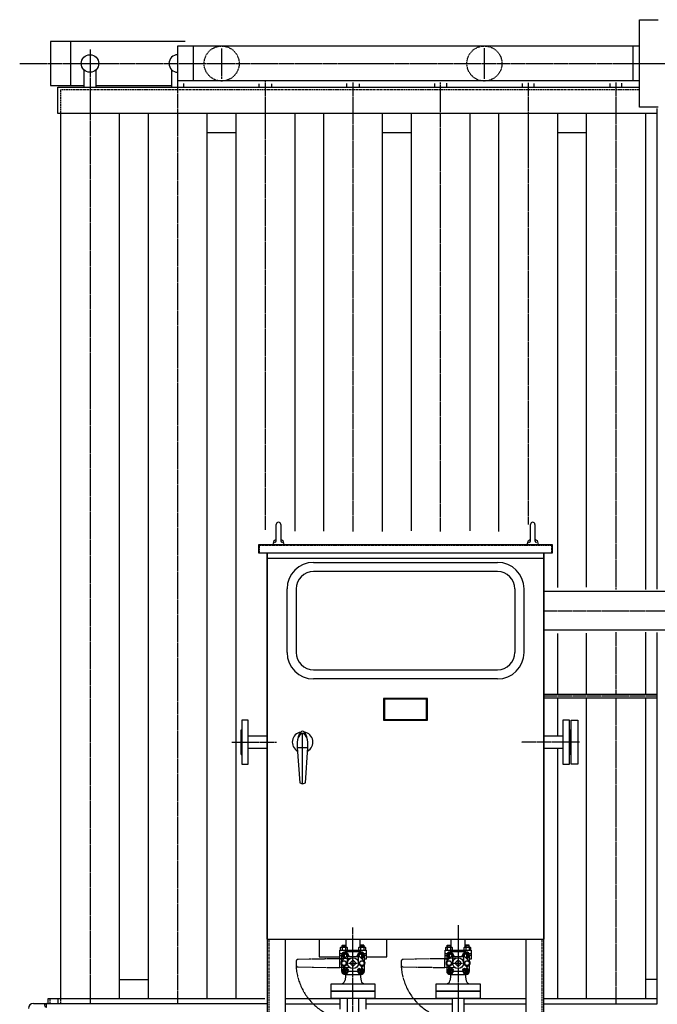
# Model space of a CAD drawing. Extents: x 1853 to 17796, y 692 to 13831.
# Drawn here: x 7659 to 9114, y 2516 to 4765 of the extents above; entities that cross this region are included whole.
import ezdxf

# ---------------------------------------------------------------- set-up
doc = ezdxf.new("R2010")
doc.units = 0
doc.header["$MEASUREMENT"] = 0
for name, pattern in [('EXLTYPE2', [2, 1, -1]), ('EXLTYPE3', [33, 30, -1, 1, -1]), ('EXLTYPE4', [35, 30, -1, 1, -1, 1, -1])]:
    doc.linetypes.add(name, pattern=pattern)
doc.layers.add('LAY-1', color=3, linetype='CONTINUOUS')

msp = doc.modelspace()

# ---------------------------------------------------------------- linework, layer by layer
at = {"layer": 'LAY-1', "color": 2, "linetype": 'CONTINUOUS'}
for p, q in [((9073.744901, 4764.500671), (9116.744901, 4764.500671)), ((9073.744901, 4564.500671), (9073.744901, 4764.500671)), ((7729.536576, 4714.505), (7729.536576, 4614.505)), ((8036.973946, 4714.505), (7729.536576, 4714.505)), ((7774.536576, 4714.505), (7774.536576, 4614.505)), ((8019.664717, 4704.505), (9073.744901, 4704.505)), ((8019.664717, 4624.505), (8019.664717, 4704.505)), ((8054.706382, 4704.505), (8054.706382, 4624.505)), ((9058.744901, 4704.505), (9058.744901, 4624.505)), ((7805.533431, 4650.222143), (7805.533431, 4610.505)), ((7833.533431, 4610.505), (7833.533431, 4650.222143)), ((8005.703236, 4650.222143), (8005.703236, 4610.505)), ((7729.536576, 4614.505), (7805.533431, 4614.505)), ((7746.033431, 4550.505), (7746.033431, 4610.505)), ((7746.033431, 4610.505), (9073.744901, 4610.505)), ((7833.533431, 4614.505), (8005.703236, 4614.505)), ((9073.744901, 4624.505), (8019.664717, 4624.505)), ((8033.703236, 4610.505), (8033.703236, 4618.531004)), ((8205.873042, 4610.505), (8205.873042, 4618.382468)), ((8233.873042, 4618.382468), (8233.873042, 4610.505)), ((8405.661571, 4610.505), (8405.661571, 4619.069731)), ((8433.661571, 4618.382468), (8433.661571, 4610.505)), ((8605.831377, 4619.069731), (8605.831377, 4610.505)), ((8633.831377, 4610.505), (8633.831377, 4619.756993)), ((8805.619906, 4619.069731), (8805.619906, 4610.505)), ((8833.619906, 4610.505), (8833.619906, 4619.069731)), ((9005.789712, 4619.069731), (9005.789712, 4610.505)), ((9033.789712, 4610.505), (9033.789712, 4619.756993)), ((9114.280891, 4550.505), (7746.033431, 4550.505)), ((7752.033431, 4550.505), (7752.033431, 2528.505)), ((7887.033431, 2528.505), (7887.033431, 4550.505)), ((7952.203236, 4550.505), (7952.203236, 2528.505)), ((8087.203236, 2528.505), (8087.203236, 4550.505)), ((8152.373042, 4550.505), (8152.373042, 2528.505)), ((8287.373042, 3596.03305), (8287.373042, 4550.505)), ((8352.161571, 4550.505), (8352.161571, 3596.03305)), ((8487.161571, 3595.733424), (8487.161571, 4550.505)), ((8552.331377, 4550.505), (8552.331377, 3597.151616)), ((8687.331377, 3597.151616), (8687.331377, 4550.505)), ((8752.119906, 4550.505), (8752.119906, 3595.733424)), ((8887.119906, 3467.573213), (8887.119906, 4550.505)), ((8952.289712, 4550.505), (8952.289712, 3468.179338)), ((9116.744901, 4564.500671), (9073.744901, 4564.500671)), ((9087.289712, 4550.505), (9087.289712, 3463.505)), ((9114.280891, 3463.608586), (9114.280891, 4561.672454)), ((8087.203236, 4506.505), (8152.373042, 4506.505)), ((8487.161571, 4506.505), (8552.331377, 4506.505)), ((8887.119906, 4506.505), (8952.289712, 4506.505)), ((8244.724116, 3574.505), (8244.724116, 3611.836284)), ((8254.724116, 3611.836284), (8254.724116, 3574.505)), ((8825.01135, 3574.505), (8825.01135, 3611.836284)), ((8835.01135, 3611.836284), (8835.01135, 3574.505)), ((8239.724116, 3574.836284), (8244.724116, 3578.336284)), ((8254.724116, 3578.336284), (8259.724116, 3574.836284)), ((8820.01135, 3574.836284), (8825.01135, 3578.336284)), ((8835.01135, 3578.336284), (8840.01135, 3574.836284)), ((8204.661571, 3566.005), (8874.661571, 3566.005)), ((8204.661571, 3546.005), (8204.661571, 3566.005)), ((8237.270982, 3566.005), (8239.724116, 3574.836284)), ((8259.724116, 3574.836284), (8262.177251, 3566.005)), ((8817.558216, 3566.005), (8820.01135, 3574.836284)), ((8840.01135, 3574.836284), (8842.464485, 3566.005)), ((8874.661571, 3566.005), (8874.661571, 3546.005)), ((8266.099959, 3546.005), (8204.661571, 3546.005)), ((8223.15591, 3546.005), (8223.124678, 2664.606349)), ((8224.661571, 2164.505), (8224.661571, 3546.005)), ((8224.661571, 3534.505), (8854.661571, 3534.505)), ((8874.661571, 3546.005), (8266.099959, 3546.005)), ((8854.661571, 3546.005), (8854.661571, 2164.505)), ((8856.152464, 2664.515593), (8856.166878, 3546.005)), ((8329.661571, 3525.005), (8749.661571, 3525.005)), ((8749.661571, 3504.005), (8329.661571, 3504.005)), ((8269.161571, 3319.505), (8269.161571, 3464.505)), ((8290.161571, 3464.505), (8290.161571, 3319.505)), ((8789.161571, 3464.505), (8789.161571, 3319.505)), ((8810.161571, 3319.505), (8810.161571, 3464.505)), ((8856.165542, 3459.055), (9316.744901, 3459.055)), ((9316.744901, 3369.955), (8856.164019, 3369.955)), ((8887.119906, 3224.000046), (8887.119906, 3362.405685)), ((8952.289712, 3363.358865), (8952.289712, 3224.000046)), ((9087.289712, 3365.505), (9087.289712, 3224.000046)), ((9114.280891, 2517.129813), (9114.280891, 3364.962914)), ((8329.661571, 3280.005), (8749.661571, 3280.005)), ((8749.661571, 3259.005), (8329.661571, 3259.005)), ((8856.161613, 3224.000046), (9114.280891, 3224.000046)), ((8856.161613, 3216.000046), (9114.280891, 3216.000046)), ((8887.119906, 3128.105), (8887.119906, 3216.000046)), ((8952.289712, 3216.000046), (8952.289712, 2528.505)), ((9087.289712, 3216.000046), (9087.289712, 2528.505)), ((8489.661571, 3214.505), (8489.661571, 3164.505)), ((8589.661571, 3214.505), (8489.661571, 3214.505)), ((8491.661571, 3212.505), (8491.661571, 3166.505)), ((8587.661571, 3212.505), (8491.661571, 3212.505)), ((8587.661571, 3166.505), (8587.661571, 3212.505)), ((8589.661571, 3164.505), (8589.661571, 3214.505)), ((8165.661571, 3164.505), (8165.661571, 3064.505)), ((8180.661571, 3164.505), (8165.661571, 3164.505)), ((8180.661571, 3064.505), (8180.661571, 3164.505)), ((8489.661571, 3164.505), (8589.661571, 3164.505)), ((8491.661571, 3166.505), (8587.661571, 3166.505)), ((8898.661571, 3164.505), (8898.661571, 3064.505)), ((8913.661571, 3164.505), (8898.661571, 3164.505)), ((8913.661571, 3064.505), (8913.661571, 3164.505)), ((8917.661571, 3064.505), (8917.661571, 3164.505)), ((8917.661571, 3164.505), (8932.661571, 3164.505)), ((8932.661571, 3164.505), (8932.661571, 3064.505)), ((8164.661571, 3086.505), (8164.661571, 3142.505)), ((8164.661571, 3142.505), (8165.661571, 3142.505)), ((8224.661571, 3128.105), (8180.661571, 3128.105)), ((8304.661571, 3019.505), (8304.661571, 3134.505)), ((8898.661571, 3128.105), (8854.661571, 3128.105)), ((8913.661571, 3142.505), (8917.661571, 3142.505)), ((8914.661571, 3142.505), (8914.661571, 3086.505)), ((8916.661571, 3086.505), (8916.661571, 3142.505)), ((8292.661571, 3114.505), (8292.661571, 3102.505)), ((8316.661571, 3102.505), (8316.661571, 3114.505)), ((8164.661571, 3086.505), (8165.661571, 3086.505)), ((8180.661571, 3100.905), (8224.661571, 3100.905)), ((8292.661571, 3102.505), (8316.661571, 3102.505)), ((8292.661571, 3102.505), (8298.161571, 3021.505)), ((8311.161571, 3021.505), (8316.661571, 3102.505)), ((8854.661571, 3100.905), (8898.661571, 3100.905)), ((8887.119906, 2528.505), (8887.119906, 3100.905)), ((8917.661571, 3086.505), (8913.661571, 3086.505)), ((8165.661571, 3064.505), (8180.661571, 3064.505)), ((8898.661571, 3064.505), (8913.661571, 3064.505)), ((8932.661571, 3064.505), (8917.661571, 3064.505)), ((8298.161571, 3021.505), (8304.661571, 3019.505)), ((8304.661571, 3019.505), (8311.161571, 3021.505)), ((8223.161571, 2664.505), (8222.880117, 2664.296425)), ((8223.120844, 2664.576673), (8856.152464, 2664.515593)), ((8264.661571, 2664.505), (8264.661571, 2204.505)), ((8342.161571, 2664.565187), (8342.161571, 2624.505)), ((8403.82984, 2663.505), (8342.161571, 2663.505)), ((8403.82984, 2646.099675), (8403.82984, 2664.505923)), ((8435.82984, 2646.099675), (8435.82984, 2664.502835)), ((8497.161571, 2663.505), (8435.82984, 2663.505)), ((8497.161571, 2624.505), (8497.161571, 2664.550232)), ((8643.82984, 2646.129833), (8643.82984, 2664.53608)), ((8675.82984, 2646.129833), (8675.82984, 2664.532992)), ((8814.661571, 2664.505), (8814.661571, 2204.505)), ((8389.82984, 2639.599675), (8449.82984, 2639.599675)), ((8389.82984, 2618.599675), (8389.82984, 2639.599675)), ((8394.390968, 2631.099675), (8389.82984, 2631.099675)), ((8391.32984, 2645.522325), (8392.32984, 2646.099675)), ((8391.32984, 2639.599675), (8391.32984, 2645.522325)), ((8392.32984, 2646.099675), (8405.32984, 2646.099675)), ((8394.82984, 2650.474675), (8395.45484, 2651.099675)), ((8394.82984, 2646.099675), (8394.82984, 2650.474675)), ((8394.82984, 2650.474675), (8402.82984, 2650.474675)), ((8395.07984, 2645.500327), (8395.07984, 2639.599675)), ((8395.097853, 2626.769229), (8398.850079, 2633.25429)), ((8395.45484, 2651.099675), (8402.20484, 2651.099675)), ((8395.45484, 2651.099675), (8395.45484, 2646.099675)), ((8398.850079, 2633.25429), (8406.419599, 2633.25429)), ((8437.661571, 2635.762262), (8401.661571, 2635.762262)), ((8402.20484, 2651.099675), (8402.82984, 2650.474675)), ((8402.20484, 2646.099675), (8402.20484, 2651.099675)), ((8402.57984, 2645.500327), (8402.57984, 2639.599675)), ((8402.82984, 2650.474675), (8402.82984, 2646.099675)), ((8405.32984, 2646.099675), (8406.32984, 2645.522325)), ((8406.32984, 2645.522325), (8406.32984, 2639.599675)), ((8406.419599, 2633.25429), (8410.171825, 2626.769229)), ((8429.074336, 2626.776803), (8432.815889, 2633.265651)), ((8432.815889, 2633.265651), (8440.403655, 2633.265651)), ((8433.32984, 2645.500327), (8434.32984, 2646.099675)), ((8433.32984, 2639.599675), (8433.32984, 2645.500327)), ((8434.32984, 2646.099675), (8447.32984, 2646.099675)), ((8437.45484, 2651.099675), (8436.82984, 2650.474675)), ((8436.82984, 2650.474675), (8436.82984, 2646.099675)), ((8436.82984, 2650.474675), (8444.82984, 2650.474675)), ((8437.07984, 2645.500327), (8437.07984, 2639.599675)), ((8437.45484, 2651.099675), (8437.45484, 2646.099675)), ((8444.20484, 2651.099675), (8437.45484, 2651.099675)), ((8440.403655, 2633.265651), (8444.197538, 2626.750638)), ((8444.20484, 2651.099675), (8444.20484, 2646.099675)), ((8444.82984, 2650.474675), (8444.20484, 2651.099675)), ((8444.57984, 2645.500327), (8444.57984, 2639.599675)), ((8444.82984, 2646.099675), (8444.82984, 2650.474675)), ((8449.82984, 2631.099675), (8444.932174, 2631.099675)), ((8447.32984, 2646.099675), (8448.32984, 2645.500327)), ((8448.32984, 2645.500327), (8448.32984, 2639.599675)), ((8449.82984, 2639.599675), (8449.82984, 2618.599675)), ((8629.82984, 2639.629833), (8689.82984, 2639.629833)), ((8629.82984, 2618.629833), (8629.82984, 2639.629833)), ((8634.390968, 2631.129833), (8629.82984, 2631.129833)), ((8631.32984, 2645.552482), (8632.32984, 2646.129833)), ((8631.32984, 2639.629833), (8631.32984, 2645.552482)), ((8632.32984, 2646.129833), (8645.32984, 2646.129833)), ((8634.82984, 2650.504833), (8635.45484, 2651.129833)), ((8634.82984, 2646.129833), (8634.82984, 2650.504833)), ((8634.82984, 2650.504833), (8642.82984, 2650.504833)), ((8635.07984, 2645.530485), (8635.07984, 2639.629833)), ((8635.080633, 2626.79678), (8638.832859, 2633.281841)), ((8635.45484, 2651.129833), (8642.20484, 2651.129833)), ((8635.45484, 2651.129833), (8635.45484, 2646.129833)), ((8638.832859, 2633.281841), (8646.402378, 2633.281841)), ((8677.661571, 2635.792419), (8641.661571, 2635.792419)), ((8642.20484, 2651.129833), (8642.82984, 2650.504833)), ((8642.20484, 2646.129833), (8642.20484, 2651.129833)), ((8642.57984, 2645.530485), (8642.57984, 2639.629833)), ((8642.82984, 2650.504833), (8642.82984, 2646.129833)), ((8645.32984, 2646.129833), (8646.32984, 2645.552482)), ((8646.32984, 2645.552482), (8646.32984, 2639.629833)), ((8646.402378, 2633.281841), (8650.154604, 2626.79678)), ((8669.062146, 2626.804354), (8672.803699, 2633.293202)), ((8672.803699, 2633.293202), (8680.391465, 2633.293202)), ((8673.32984, 2645.530485), (8674.32984, 2646.129833)), ((8673.32984, 2639.629833), (8673.32984, 2645.530485)), ((8674.32984, 2646.129833), (8687.32984, 2646.129833)), ((8677.45484, 2651.129833), (8676.82984, 2650.504833)), ((8676.82984, 2650.504833), (8676.82984, 2646.129833)), ((8676.82984, 2650.504833), (8684.82984, 2650.504833)), ((8677.07984, 2645.530485), (8677.07984, 2639.629833)), ((8677.45484, 2651.129833), (8677.45484, 2646.129833)), ((8684.20484, 2651.129833), (8677.45484, 2651.129833)), ((8680.391465, 2633.293202), (8684.185348, 2626.778189)), ((8684.20484, 2651.129833), (8684.20484, 2646.129833)), ((8684.82984, 2650.504833), (8684.20484, 2651.129833)), ((8684.57984, 2645.530485), (8684.57984, 2639.629833)), ((8684.82984, 2646.129833), (8684.82984, 2650.504833)), ((8689.82984, 2631.129833), (8684.932174, 2631.129833)), ((8687.32984, 2646.129833), (8688.32984, 2645.530485)), ((8688.32984, 2645.530485), (8688.32984, 2639.629833)), ((8689.82984, 2639.629833), (8689.82984, 2618.629833)), ((8342.161571, 2624.505), (8389.82984, 2624.473391)), ((8389.82984, 2627.599675), (8393.661571, 2627.599675)), ((8393.661571, 2618.599675), (8389.82984, 2618.599675)), ((8393.386684, 2609.762262), (8396.277745, 2614.769727)), ((8396.27778, 2604.769805), (8393.386684, 2609.762262)), ((8393.661571, 2627.762262), (8393.661571, 2614.092389)), ((8394.249081, 2614.748988), (8404.762355, 2625.262262)), ((8395.119542, 2626.769229), (8398.915147, 2620.24079)), ((8396.277745, 2614.769727), (8402.06975, 2614.769727)), ((8398.915147, 2620.24079), (8399.717646, 2620.262479)), ((8404.960811, 2609.762262), (8402.049374, 2604.769805)), ((8402.06975, 2614.769727), (8404.960811, 2609.762262)), ((8404.762355, 2625.262262), (8406.661571, 2625.262262)), ((8406.661571, 2625.262262), (8406.661571, 2607.362792)), ((8406.661571, 2625.262262), (8432.661571, 2625.262262)), ((8410.171825, 2626.769229), (8409.304258, 2625.272677)), ((8418.471245, 2615.643003), (8413.780829, 2610.952588)), ((8413.780829, 2608.571936), (8418.471245, 2603.88152)), ((8419.161571, 2615.741392), (8419.161571, 2603.783131)), ((8420.161571, 2603.783131), (8420.161571, 2615.741392)), ((8425.542313, 2610.952588), (8420.851897, 2615.643003)), ((8420.851897, 2603.88152), (8425.542313, 2608.571936)), ((8429.963936, 2625.25925), (8429.074336, 2626.776803)), ((8432.661571, 2625.262262), (8434.555605, 2625.262262)), ((8432.661571, 2607.363525), (8432.661571, 2625.262262)), ((8434.348073, 2609.76458), (8437.237796, 2614.769727)), ((8437.231808, 2604.769805), (8434.348073, 2609.76458)), ((8434.555605, 2625.262262), (8445.272979, 2614.544887)), ((8437.237796, 2614.769727), (8443.01116, 2614.769727)), ((8440.351326, 2620.235626), (8439.592549, 2620.235626)), ((8444.197538, 2626.750638), (8440.377491, 2620.209461)), ((8445.90653, 2609.754799), (8443.011064, 2604.769805)), ((8443.01116, 2614.769727), (8445.90653, 2609.754799)), ((8445.661571, 2614.092389), (8445.661571, 2627.762262)), ((8449.82984, 2627.599675), (8445.661571, 2627.599675)), ((8449.82984, 2618.599675), (8445.661571, 2618.599675)), ((8449.82984, 2624.505), (8497.161571, 2624.505)), ((8629.82984, 2627.629833), (8633.661571, 2627.629833)), ((8633.661571, 2618.629833), (8629.82984, 2618.629833)), ((8633.383855, 2609.784939), (8636.274916, 2614.792404)), ((8636.274951, 2604.792482), (8633.383855, 2609.784939)), ((8633.661571, 2627.792419), (8633.661571, 2614.122546)), ((8634.249081, 2614.779145), (8644.762355, 2625.292419)), ((8635.102322, 2626.79678), (8638.897926, 2620.26834)), ((8636.274916, 2614.792404), (8642.066921, 2614.792404)), ((8638.897926, 2620.26834), (8639.700426, 2620.290029)), ((8644.957982, 2609.784939), (8642.046545, 2604.792482)), ((8642.066921, 2614.792404), (8644.957982, 2609.784939)), ((8644.745134, 2625.289812), (8646.644351, 2625.289812)), ((8644.762355, 2625.292419), (8646.661571, 2625.292419)), ((8646.661571, 2625.292419), (8646.661571, 2607.392949)), ((8646.661571, 2625.292419), (8672.661571, 2625.292419)), ((8650.154604, 2626.79678), (8649.287038, 2625.300227)), ((8658.471245, 2615.673161), (8653.780829, 2610.982745)), ((8653.780829, 2608.602093), (8658.471245, 2603.911677)), ((8659.161571, 2615.771549), (8659.161571, 2603.813289)), ((8660.161571, 2603.813289), (8660.161571, 2615.771549)), ((8665.542313, 2610.982745), (8660.851897, 2615.673161)), ((8660.851897, 2603.911677), (8665.542313, 2608.602093)), ((8669.951746, 2625.286801), (8669.062146, 2626.804354)), ((8672.649381, 2625.289812), (8674.543415, 2625.289812)), ((8672.661571, 2625.292419), (8674.555605, 2625.292419)), ((8672.661571, 2607.393682), (8672.661571, 2625.292419)), ((8674.383855, 2609.784939), (8677.274916, 2614.792404)), ((8677.274951, 2604.792482), (8674.383855, 2609.784939)), ((8674.555605, 2625.292419), (8685.272979, 2614.575044)), ((8677.274916, 2614.792404), (8683.066921, 2614.792404)), ((8680.339136, 2620.263176), (8679.580359, 2620.263176)), ((8684.185348, 2626.778189), (8680.3653, 2620.237012)), ((8685.957982, 2609.784939), (8683.046545, 2604.792482)), ((8683.066921, 2614.792404), (8685.957982, 2609.784939)), ((8685.661571, 2614.122546), (8685.661571, 2627.792419)), ((8689.82984, 2627.629833), (8685.661571, 2627.629833)), ((8689.82984, 2618.629833), (8685.661571, 2618.629833)), ((8393.661571, 2605.432135), (8393.661571, 2591.762262)), ((8398.877047, 2599.247856), (8395.144674, 2592.775533)), ((8395.144674, 2592.775533), (8398.898622, 2586.281636)), ((8402.049374, 2604.769805), (8396.27778, 2604.769805)), ((8400.085214, 2599.247856), (8398.877047, 2599.247856)), ((8398.898622, 2586.281636), (8406.384942, 2586.281636)), ((8400.161571, 2598.486065), (8400.161571, 2594.762262)), ((8406.661571, 2607.362792), (8404.111306, 2604.812527)), ((8406.384942, 2586.281636), (8408.995446, 2590.769113)), ((8430.511204, 2590.762262), (8408.811939, 2590.762262)), ((8430.277568, 2590.763604), (8432.930188, 2586.265684)), ((8435.15095, 2604.874146), (8432.661571, 2607.363525)), ((8432.930188, 2586.265684), (8440.380589, 2586.265684)), ((8443.011064, 2604.769805), (8437.231808, 2604.769805)), ((8439.161571, 2598.476727), (8439.161571, 2594.762262)), ((8440.426722, 2599.251987), (8439.250342, 2599.251987)), ((8440.380589, 2586.265684), (8444.186522, 2592.770369)), ((8444.186522, 2592.770369), (8440.426722, 2599.251987)), ((8445.661571, 2591.762262), (8445.661571, 2605.432135)), ((8633.661571, 2605.462292), (8633.661571, 2591.792419)), ((8638.877047, 2599.278013), (8635.144674, 2592.80569)), ((8635.144674, 2592.80569), (8638.898622, 2586.311793)), ((8642.046545, 2604.792482), (8636.274951, 2604.792482)), ((8640.085214, 2599.278013), (8638.877047, 2599.278013)), ((8638.898622, 2586.311793), (8646.384942, 2586.311793)), ((8640.161571, 2598.516222), (8640.161571, 2594.792419)), ((8646.661571, 2607.392949), (8644.111306, 2604.842684)), ((8646.384942, 2586.311793), (8648.995446, 2590.79927)), ((8670.511204, 2590.792419), (8648.811939, 2590.792419)), ((8670.277568, 2590.793762), (8672.930188, 2586.295842)), ((8675.15095, 2604.904304), (8672.661571, 2607.393682)), ((8672.930188, 2586.295842), (8680.380589, 2586.295842)), ((8683.046545, 2604.792482), (8677.274951, 2604.792482)), ((8679.161571, 2598.506885), (8679.161571, 2594.792419)), ((8680.426722, 2599.282145), (8679.250342, 2599.282145)), ((8680.380589, 2586.295842), (8684.186522, 2592.800526)), ((8684.186522, 2592.800526), (8680.426722, 2599.282145)), ((8685.661571, 2591.792419), (8685.661571, 2605.462292)), ((7887.033431, 2572.505), (7952.203236, 2572.505)), ((8402.661571, 2577.762262), (8400.947785, 2569.193333)), ((8401.661571, 2583.762262), (8437.661571, 2583.762262)), ((8402.661571, 2583.762262), (8402.661571, 2577.762262)), ((8436.661571, 2583.762262), (8436.661571, 2577.762262)), ((8436.661571, 2577.762262), (8438.369326, 2569.22349)), ((8642.661571, 2577.792419), (8640.947785, 2569.22349)), ((8641.661571, 2583.792419), (8677.661571, 2583.792419)), ((8642.661571, 2583.792419), (8642.661571, 2577.792419)), ((8676.661571, 2583.792419), (8676.661571, 2577.792419)), ((8676.661571, 2577.792419), (8678.369326, 2569.253647)), ((9114.280891, 2572.505), (9087.289712, 2572.505)), ((8369.672422, 2562.792419), (8469.672422, 2562.792419)), ((8369.672422, 2528.792419), (8369.672422, 2562.792419)), ((8369.672422, 2546.792419), (8469.672422, 2546.792419)), ((8469.672422, 2544.792419), (8369.672422, 2544.792419)), ((8469.672422, 2562.792419), (8469.672422, 2528.792419)), ((8609.7913, 2562.792419), (8633.10314, 2562.792419)), ((8609.7913, 2528.792419), (8609.7913, 2562.792419)), ((8609.7913, 2546.792419), (8709.7913, 2546.792419)), ((8709.7913, 2544.792419), (8609.7913, 2544.792419)), ((8632.466212, 2562.822576), (8709.747244, 2562.822576)), ((8709.7913, 2562.792419), (8709.7913, 2528.792419)), ((7723.127517, 2528.505), (7723.127517, 2517.521868)), ((7748.533431, 2528.505), (7723.127517, 2528.505)), ((8218.542928, 2528.505), (7723.127517, 2528.505)), ((7746.033431, 2528.505), (7746.033431, 2517.521868)), ((8218.542928, 2528.505), (8172.329566, 2528.505)), ((8389.661571, 2528.505), (8264.661571, 2528.505)), ((8469.672422, 2528.792419), (8369.672422, 2528.792419)), ((8389.661571, 2528.792419), (8389.661571, 2504.505)), ((8406.072422, 2528.792419), (8406.072422, 2464.505)), ((8433.272422, 2464.505), (8433.272422, 2528.792419)), ((8449.661571, 2504.505), (8449.661571, 2528.792419)), ((8646.061572, 2528.505), (8449.661571, 2528.505)), ((8709.7913, 2528.792419), (8609.7913, 2528.792419)), ((8646.061571, 2528.792419), (8646.061839, 2464.590286)), ((8673.261571, 2464.585712), (8673.261571, 2528.792419)), ((8709.739677, 2528.505), (8673.261571, 2528.505)), ((8814.661571, 2528.505), (8709.739677, 2528.505)), ((9114.280891, 2528.505), (8854.661571, 2528.505)), ((7690.110877, 2517.521868), (8224.661571, 2517.521868)), ((8264.661571, 2517.133012), (8389.661571, 2517.133012)), ((8449.661571, 2517.133012), (8646.061638, 2517.133012)), ((8673.261571, 2517.133012), (8814.661571, 2517.133012)), ((8854.661571, 2517.129813), (9114.280891, 2517.129813))]:
    msp.add_line(p, q, dxfattribs=at)
at = {"layer": 'LAY-1', "color": 1, "linetype": 'EXLTYPE3'}
for p, q in [((7819.533431, 4696.082015), (7819.533431, 2517.521868)), ((8019.703236, 2517.521868), (8019.703236, 4695.643238)), ((8119.706382, 4699.011652), (8119.706382, 4629.52624)), ((8719.744901, 4629.52624), (8719.744901, 4699.432993)), ((7658.928776, 4664.505), (10918.412544, 4664.505)), ((8219.873042, 3599.688026), (8219.873042, 4624.505)), ((8419.661571, 4620.915816), (8419.661571, 3595.957005)), ((8619.831377, 3595.957005), (8619.831377, 4620.915816)), ((8819.619906, 4620.242596), (8819.619906, 3611.836284)), ((9019.789712, 4620.915816), (9019.789712, 3463.505)), ((8856.164728, 3414.505), (10020.000914, 3414.505)), ((9019.789712, 3365.505), (9019.789712, 3224.000046)), ((8856.161547, 3220.000046), (9114.280891, 3220.000046)), ((9019.789712, 3216.000046), (9019.789712, 2517.129813)), ((8142.904254, 3114.505), (8245.462452, 3114.505)), ((8936.418888, 3114.505), (8804.245362, 3114.505)), ((8419.661571, 2414.505), (8419.661571, 2691.505)), ((8659.661571, 2696.280128), (8659.661571, 2414.505)), ((8409.166774, 2609.762262), (8429.578572, 2609.762262)), ((8649.166774, 2609.792419), (8669.578572, 2609.792419)), ((7719.27416, 2518.577686), (7719.27416, 2508.496856))]:
    msp.add_line(p, q, dxfattribs=at)
at = {"layer": 'LAY-1', "color": 1, "linetype": 'EXLTYPE2'}
for p, q in [((9073.744901, 4604.505), (7752.033431, 4604.505)), ((7752.033431, 4604.505), (7752.033431, 4550.505)), ((8206.161571, 3564.505), (8873.161571, 3564.505)), ((8206.161571, 3546.005), (8206.161571, 3564.505)), ((8873.161571, 3564.505), (8873.161571, 3546.005)), ((8227.661571, 2664.505), (8227.661571, 2167.505)), ((8851.661571, 2167.505), (8851.661571, 2664.516027)), ((7727.832316, 2528.505), (7727.832316, 2517.521868)), ((7752.033431, 2528.505), (7752.033431, 2517.521868))]:
    msp.add_line(p, q, dxfattribs=at)
at = {"layer": 'LAY-1', "color": 1, "linetype": 'EXLTYPE4'}
for p, q in [((8289.671689, 2613.389972), (8289.671689, 2606.220618)), ((8389.675795, 2619.800186), (8294.597507, 2618.389421)), ((8413.809482, 2620.788114), (8389.675795, 2619.800186)), ((8389.675795, 2599.79463), (8389.675795, 2619.800186)), ((8529.671689, 2613.420129), (8529.671689, 2606.250775)), ((8629.675795, 2619.830343), (8534.597507, 2618.419579)), ((8653.809482, 2620.818272), (8629.675795, 2619.830343)), ((8629.675795, 2599.824787), (8629.675795, 2619.830343)), ((8294.597296, 2601.221172), (8389.678335, 2599.806336)), ((8413.668349, 2598.806701), (8389.675795, 2599.79463)), ((8534.597296, 2601.251329), (8629.678335, 2599.836493)), ((8653.668349, 2598.836859), (8629.675795, 2599.824787))]:
    msp.add_line(p, q, dxfattribs=at)
at = {"layer": 'LAY-1', "color": 1, "linetype": 'EXLTYPE2'}
for centre in [(8119.914471, 4664.429074), (8719.757053, 4664.429074)]:
    msp.add_circle(centre, 40, dxfattribs=at)
at = {"layer": 'LAY-1', "color": 2, "linetype": 'CONTINUOUS'}
for centre, radius in [((7819.533431, 4664.505), 20), ((8399.1644, 2609.769742), 5), ((8419.661571, 2609.762262), 12.5), ((8440.124565, 2609.769742), 5), ((8639.161571, 2609.792419), 5), ((8659.661571, 2609.792419), 12.5), ((8680.161571, 2609.792419), 5), ((8405.411571, 2594.762262), 3.25), ((8433.911571, 2594.762262), 3.25), ((8645.411571, 2594.792419), 3.25), ((8673.911571, 2594.792419), 3.25)]:
    msp.add_circle(centre, radius, dxfattribs=at)
for centre, radius, start, end in [((8019.703236, 4664.505), 20, 90, 270), ((8249.724116, 3611.836284), 5, 0, 180), ((8830.01135, 3611.836284), 5, 0, 180), ((8240.724116, 3574.505), 4, 270, 0), ((8258.724116, 3574.505), 4, 180, 270), ((8821.01135, 3574.505), 4, 270, 0), ((8839.01135, 3574.505), 4, 180, 270), ((8329.661571, 3464.505), 60.5, 90, 180), ((8749.661571, 3464.505), 60.5, 0, 90), ((8329.661571, 3464.505), 39.5, 90, 180), ((8749.661571, 3464.505), 39.5, 0, 90), ((8329.661571, 3319.505), 60.5, 180, 270), ((8329.661571, 3319.505), 39.5, 180, 270), ((8749.661571, 3319.505), 39.5, 270, 0), ((8749.661571, 3319.505), 60.5, 270, 0), ((8304.661571, 3114.505), 23.5, 99.629856, 240.924143), ((8329.547122, 3114.505), 37, 141.341948, 179.959337), ((8317.084769, 3114.531239), 24.5, 129.494522, 180), ((8304.661571, 3134.505), 5, 43.356222, 142.150628), ((8304.661571, 3129.505), 5, 49.685973, 130.99555), ((8292.229299, 3114.531239), 24.5, 0, 50.402247), ((8279.766946, 3114.505), 37, 0.04074, 39.177455), ((8304.661571, 3114.505), 23.5, 299.075857, 80.058223), ((8393.20484, 2642.867948), 3.23188, 54.538364, 125.461636), ((8401.661571, 2627.762262), 8, 90, 180), ((8398.82984, 2634.068503), 12.031172, 71.838873, 108.161127), ((8402.661571, 2626.762262), 6.5, 346.74843, 248.043322), ((8404.45484, 2642.900971), 3.20504, 54.19587, 125.80413), ((8436.661571, 2626.762262), 6.5, 291.747259, 193.263816), ((8435.20484, 2642.883943), 3.218865, 54.373189, 125.626811), ((8440.82984, 2634.068503), 12.031172, 71.838873, 108.161127), ((8437.661571, 2627.762262), 8, 0, 90), ((8446.45484, 2642.931717), 3.180154, 53.871797, 126.128203), ((8633.20484, 2642.898105), 3.23188, 54.538364, 125.461636), ((8641.661571, 2627.792419), 8, 90, 180), ((8638.82984, 2634.09866), 12.031172, 71.838873, 108.161127), ((8642.644351, 2626.789812), 6.5, 346.74843, 248.043322), ((8644.45484, 2642.931128), 3.20504, 54.19587, 125.80413), ((8676.649381, 2626.789812), 6.5, 291.747259, 193.263816), ((8675.20484, 2642.9141), 3.218865, 54.373189, 125.626811), ((8680.82984, 2634.09866), 12.031172, 71.838873, 108.161127), ((8677.661571, 2627.792419), 8, 0, 90), ((8686.45484, 2642.961875), 3.180154, 53.871797, 126.128203), ((8399.161571, 2609.762262), 7, 134.570335, 315), ((8402.661571, 2626.762262), 4, 337.863092, 264.139028), ((8402.661571, 2626.762262), 3.375, 333.469164, 273.80605), ((8419.661571, 2609.762262), 6, 168.55731, 191.44269), ((8419.661571, 2609.762262), 6, 78.55731, 101.44269), ((8419.661571, 2609.762262), 6, 348.55731, 11.44269), ((8436.661571, 2626.762262), 4, 274.937544, 201.855711), ((8436.661571, 2626.762262), 3.375, 266.687528, 206.493299), ((8440.161571, 2609.762262), 7, 224.290946, 46.903262), ((8639.161571, 2609.792419), 7, 134.570335, 315), ((8642.644351, 2626.789812), 4, 337.863092, 264.139028), ((8642.644351, 2626.789812), 3.375, 333.469164, 273.80605), ((8659.661571, 2609.792419), 6, 168.55731, 191.44269), ((8659.661571, 2609.792419), 6, 78.55731, 101.44269), ((8659.661571, 2609.792419), 6, 348.55731, 11.44269), ((8676.649381, 2626.789812), 4, 274.937544, 201.855711), ((8676.649381, 2626.789812), 3.375, 266.687528, 206.493299), ((8680.161571, 2609.792419), 7, 224.290946, 46.903262), ((8401.661571, 2591.762262), 8, 180, 270), ((8402.661571, 2592.762262), 6.5, 112.898742, 342.132384), ((8395.15098, 2598.468459), 5, 0.201745, 73.865222), ((8402.661571, 2592.762262), 4, 128.787331, 306.262277), ((8402.661571, 2592.762262), 3.375, 138.05643, 294.398031), ((8405.411571, 2594.762262), 5.25, 180, 310.367594), ((8402.661571, 2592.762262), 3.375, 338.828387, 93.096126), ((8402.661571, 2592.762262), 4, 344.459021, 87.648), ((8419.661571, 2609.762262), 6, 258.55731, 281.44269), ((8436.661571, 2592.762262), 6.5, 197.76986, 67.06388), ((8433.911571, 2594.762262), 5.25, 229.632406, 0), ((8433.911571, 2594.762262), 5.25, 229.632406, 0), ((8436.661571, 2592.762262), 4, 92.520478, 195.311511), ((8436.661571, 2592.762262), 3.375, 86.965997, 201.053632), ((8436.661571, 2592.762262), 4, 233.710223, 51.760042), ((8436.661571, 2592.762262), 3.375, 245.927524, 41.486707), ((8437.661571, 2591.762262), 8, 270, 0), ((8444.167161, 2598.472133), 5, 105.583592, 179.947351), ((8641.661571, 2591.792419), 8, 180, 270), ((8642.661571, 2592.792419), 6.5, 112.898742, 342.132384), ((8635.15098, 2598.498617), 5, 0.201745, 73.865222), ((8642.661571, 2592.792419), 4, 128.787331, 306.262277), ((8642.661571, 2592.792419), 3.375, 138.05643, 294.398031), ((8645.411571, 2594.792419), 5.25, 180, 310.367594), ((8642.661571, 2592.792419), 3.375, 338.828387, 93.096126), ((8642.661571, 2592.792419), 4, 344.459021, 87.648), ((8659.661571, 2609.792419), 6, 258.55731, 281.44269), ((8676.661571, 2592.792419), 6.5, 197.76986, 67.06388), ((8673.911571, 2594.792419), 5.25, 229.632406, 0), ((8673.911571, 2594.792419), 5.25, 229.632406, 0), ((8673.911571, 2594.792419), 5.25, 229.632406, 0), ((8676.661571, 2592.792419), 4, 92.520478, 195.311511), ((8676.661571, 2592.792419), 3.375, 86.965997, 201.053632), ((8676.661571, 2592.792419), 4, 233.710223, 51.760042), ((8676.661571, 2592.792419), 3.375, 245.927524, 41.486707), ((8677.661571, 2591.792419), 8, 270, 0), ((8684.167161, 2598.50229), 5, 105.583592, 179.947351), ((8393.10314, 2570.762262), 8, 270, 348.690068), ((8446.213971, 2570.792419), 8, 191.309932, 270), ((8633.10314, 2570.792419), 8, 270, 348.690068), ((8686.213971, 2570.822576), 8, 191.309932, 270), ((7690.110877, 2506.521868), 11, 90, 180), ((7719.27416, 2513.521868), 4, 90, 270)]:
    msp.add_arc(centre, radius, start, end, dxfattribs=at)
at = {"layer": 'LAY-1', "color": 1, "linetype": 'EXLTYPE4'}
for centre, radius, start, end in [((8294.671689, 2613.389972), 5, 90.850088, 180), ((8419.690718, 2609.776522), 130, 179.924044, 270.06148), ((8534.671689, 2613.420129), 5, 90.850088, 180), ((8659.690718, 2609.806679), 130, 179.924044, 270.06148), ((8294.671689, 2606.220618), 5, 180, 269.147484), ((8534.671689, 2606.250775), 5, 180, 269.147484)]:
    msp.add_arc(centre, radius, start, end, dxfattribs=at)

doc.saveas('drawing.dxf')
